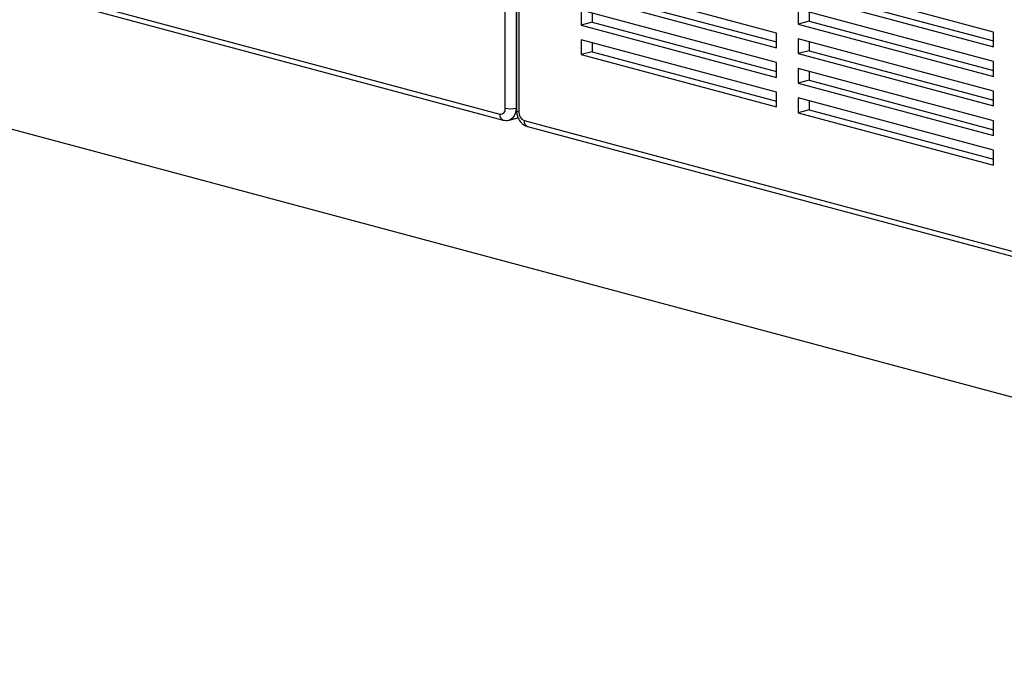
# Model space of a CAD drawing. Units: inches. Extents: x 0.3 to 10.6, y 0.4 to 8.2.
# Drawn here: x 9 to 9.4, y 6 to 6.2 of the extents above; entities that cross this region are included whole.
import ezdxf

# ---------------------------------------------------------------- set-up
doc = ezdxf.new("R2010")
doc.units = ezdxf.units.IN
doc.header["$MEASUREMENT"] = 0

msp = doc.modelspace()

# ---------------------------------------------------------------- linework, layer by layer
at = {"color": 7, "linetype": 'Continuous', "lineweight": 25}
for p, q in [((9.2301708163, 6.187430384), (9.2301708163, 6.7203351591)), ((9.2345902203, 6.7203351591), (9.2345902203, 6.187430384)), ((9.2347797774, 6.7194471509), (9.2347797774, 6.1865423758)), ((9.2356950817, 6.7188551473), (9.2356950817, 6.1859503722)), ((9.8670088468, 5.9544003755), (8.1292939509, 6.4199534011)), ((8.7484543238, 6.3134767756), (9.2279611142, 6.185011607)), ((8.7498553332, 6.3110502439), (9.2293621236, 6.1825850753)), ((9.3406562492, 6.2180453597), (9.2611067482, 6.2393575502)), ((9.4290445789, 6.2184512244), (9.349495078, 6.2397634148)), ((9.2611067482, 6.2333360172), (9.3406562492, 6.2120238268)), ((9.265526173, 6.23452003), (9.3406562492, 6.2143918523)), ((9.349495078, 6.2337419102), (9.4290445789, 6.2124297197)), ((9.3539145028, 6.2349259229), (9.4290445996, 6.2147977397)), ((9.3406562492, 6.2060022939), (9.2611067482, 6.2273144843)), ((9.2611067482, 6.2273144843), (9.2611067482, 6.2212929797)), ((9.265526173, 6.2261304776), (9.265526173, 6.2224769925)), ((9.4290445789, 6.2064081868), (9.349495078, 6.2277203773)), ((9.349495078, 6.2277203773), (9.349495078, 6.2216988444)), ((9.3539145028, 6.2265363705), (9.3539145028, 6.2228828571)), ((9.265526173, 6.2224769925), (9.2611067482, 6.2212929797)), ((9.2611067482, 6.2212929797), (9.3406562492, 6.1999807892)), ((9.265526173, 6.2224769925), (9.3406562492, 6.2023488147)), ((9.3539145028, 6.2228828571), (9.349495078, 6.2216988444)), ((9.349495078, 6.2216988444), (9.4290445789, 6.2003866539)), ((9.3539145028, 6.2228828571), (9.4290445996, 6.2027546739)), ((9.3406562492, 6.2120238268), (9.3406562492, 6.2180453597)), ((9.4290445789, 6.2124297197), (9.4290445789, 6.2184512244)), ((9.3406562492, 6.1939592563), (9.2611067482, 6.2152714468)), ((9.2611067482, 6.2152714468), (9.2611067482, 6.2092499422)), ((9.265526173, 6.21408744), (9.265526173, 6.2104339549)), ((9.4290445789, 6.1943651493), (9.349495078, 6.2156773398)), ((9.349495078, 6.2156773398), (9.349495078, 6.2096558069)), ((9.3539145028, 6.214493333), (9.3539145028, 6.2108398196)), ((9.265526173, 6.2104339549), (9.2611067482, 6.2092499422)), ((9.2611067482, 6.2092499422), (9.3406562492, 6.1879377517)), ((9.265526173, 6.2104339549), (9.3406562492, 6.1903057772)), ((9.3539145028, 6.2108398196), (9.349495078, 6.2096558069)), ((9.349495078, 6.2096558069), (9.4290445789, 6.1883436164)), ((9.3539145028, 6.2108398196), (9.4290445996, 6.1907116363)), ((9.3406562492, 6.1999807892), (9.3406562492, 6.2060022939)), ((9.4290445789, 6.2003866539), (9.4290445789, 6.2064081868)), ((9.4290445789, 6.1823220835), (9.349495078, 6.203634274)), ((9.349495078, 6.203634274), (9.349495078, 6.1976127693)), ((9.3539145028, 6.2024502672), (9.3539145028, 6.1987967821)), ((9.3539145028, 6.1987967821), (9.349495078, 6.1976127693)), ((9.349495078, 6.1976127693), (9.4290445789, 6.1763005789)), ((9.3539145028, 6.1987967821), (9.4290445996, 6.1786685988)), ((9.3406562492, 6.1879377517), (9.3406562492, 6.1939592563)), ((9.4290445789, 6.1883436164), (9.4290445789, 6.1943651493)), ((9.4290445789, 6.170279046), (9.349495078, 6.1915912364)), ((9.349495078, 6.1915912364), (9.349495078, 6.1855697318)), ((9.3539145028, 6.1904072297), (9.3539145028, 6.1867537445)), ((9.3539145028, 6.1867537445), (9.349495078, 6.1855697318)), ((9.349495078, 6.1855697318), (9.4290445789, 6.1642575413)), ((9.3539145028, 6.1867537445), (9.4290445996, 6.1666255612)), ((9.2317882223, 6.1825773151), (9.2354341736, 6.1835541057)), ((9.2379048044, 6.1823475825), (9.7174115741, 6.0538824195)), ((9.4290445789, 6.1763005789), (9.4290445789, 6.1823220835)), ((9.2393058138, 6.1799210508), (9.7188125835, 6.0514558878)), ((9.4290445789, 6.1642575413), (9.4290445789, 6.170279046))]:
    msp.add_line(p, q, dxfattribs=at)
at = {"color": 8, "linetype": 'Continuous', "lineweight": 25}
msp.add_line((9.2345902203, 6.187430384), (9.2347797981, 6.187481174), dxfattribs=at)
at = {"color": 8, "linetype": 'Continuous', "lineweight": 25, "flags": 128}
msp.add_lwpolyline([(9.2345902203, 6.187430384), (9.2345053043, 6.1862783937), (9.2342538129, 6.1852161913), (9.2338454116, 6.1842845394), (9.2332958018, 6.1835193048), (9.2326260983, 6.1829498741), (9.2318620415, 6.1825981204), (9.2317971619, 6.1825797244)], dxfattribs=at)
at = {"color": 8, "linetype": 'Continuous', "lineweight": 25}
for centre, radius, start, end in [((9.2301470756, 6.1846560395), 0.0022146907767131, 170.7612060107, 249.2506913534), ((9.2357314909, 6.1870102487), 0.0010605015931739, 206.1792373637, 268.0325277598), ((9.2400910721, 6.1819921534), 0.0022149709647219, 170.7660119303, 249.2357817002)]:
    msp.add_arc(centre, radius, start, end, dxfattribs=at)
at = {"color": 7, "linetype": 'Continuous', "lineweight": 25}
for centre, radius, start, end in [((9.2282013435, 6.1870108809), 0.0020136548744451, 263.1482887332, 12.0244583185), ((9.2323805183, 6.196988964), 0.0098106693986665, 256.9833271956, 283.0166728044), ((9.2393835816, 6.1857336174), 0.0036948632292087, 176.6368793718, 246.4077461713)]:
    msp.add_arc(centre, radius, start, end, dxfattribs=at)
for points, knots in [([(9.23477977740314, 6.186542375837779), (9.234789983485117, 6.186254535990328), (9.234816668392464, 6.18550194751624), (9.235085449252484, 6.184283067349544), (9.23563398285044, 6.182954599894881), (9.236407189744325, 6.181796017420663), (9.237346587049705, 6.180877525430069), (9.238318204329442, 6.180246738961621), (9.239004172915344, 6.180020524212115), (9.23930581380098, 6.179921050826909)], [0, 0, 0, 0, 0.0992682016294761, 0.2595474707593539, 0.4223066612643302, 0.589030049160933, 0.7400007719728283, 0.8856705700245413, 1, 1, 1, 1]), ([(9.22936212359539, 6.182585075329323), (9.229704374152602, 6.18251943353723), (9.230416538544972, 6.18238284428706), (9.23126054215342, 6.18241003383678), (9.231702083894335, 6.182574410478654), (9.231789508281036, 6.182606956726882)], [0, 0, 0, 0, 0.4259557050780828, 0.886340371086678, 1, 1, 1, 1])]:
    msp.add_open_spline(points, degree=3, knots=knots, dxfattribs=at)

doc.saveas('drawing.dxf')
